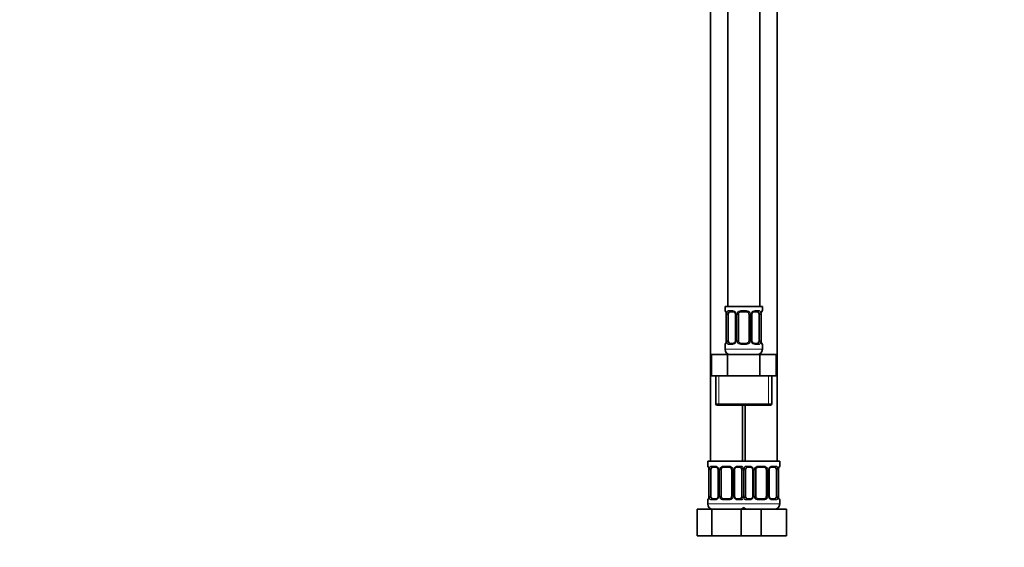
# Model space of a CAD drawing. Units: millimetres. Extents: x 0 to 1478, y 0 to 1758.
# Drawn here: x 0 to 369, y 851 to 1049 of the extents above; entities that cross this region are included whole.
import ezdxf
from ezdxf import colors
from ezdxf.entities.mleader import LeaderData, LeaderLine
from ezdxf.math import Vec2, Vec3

# ---------------------------------------------------------------- set-up
doc = ezdxf.new("R2010")
doc.units = ezdxf.units.MM
doc.layers.add('DV7_Défaut', color=7, linetype='Continuous')
doc.layers.add('Défaut', color=7, linetype='Continuous')

# ---------------------------------------------------------------- blocks, each defined once
blk = doc.blocks.new('_DOT')
at = {"color": 0}
blk.add_line((0, 0), (-1, 0), dxfattribs=at)
at = {"color": 0, "const_width": 0.333}
blk.add_lwpolyline([(-0.1665, 0, 1), (0.1665, 0, 1)], format="xyb", close=True, dxfattribs=at)
blk = doc.blocks.new('SE6')
at = {"layer": 'DV7_Défaut', "color": 7, "linetype": 'Continuous', "lineweight": 35}
for p, q in [((265.69, 1219.13), (265.69, 941.13)), ((277.69, 941.13), (277.69, 1219.13)), ((259.19, 1187.13), (259.19, 883.13)), ((284.19, 883.13), (284.19, 1187.13)), ((278.69, 941.13), (264.69, 941.13)), ((264.69, 941.13), (264.69, 939.65)), ((267.79, 939.25), (266.37, 939.25)), ((272.69, 939.25), (270.69, 939.25)), ((277.01, 939.25), (275.6, 939.25)), ((278.69, 939.65), (278.69, 941.13)), ((265.14, 938.25), (265.14, 928.37)), ((265.89, 928.37), (265.89, 938.25)), ((268.64, 938.25), (268.64, 928.37)), ((269.69, 928.37), (269.69, 938.25)), ((273.69, 938.25), (273.69, 928.37)), ((274.74, 928.37), (274.74, 938.25)), ((277.49, 938.25), (277.49, 928.37)), ((278.24, 928.37), (278.24, 938.25)), ((264.69, 926.97), (264.69, 925.13)), ((266.37, 927.37), (267.79, 927.37)), ((270.69, 927.37), (272.69, 927.37)), ((275.6, 927.37), (277.01, 927.37)), ((278.69, 925.13), (278.69, 926.97)), ((259.57, 923.13), (265.63, 923.13)), ((259.57, 915.13), (259.57, 923.13)), ((265.63, 923.13), (277.75, 923.13)), ((265.63, 915.13), (265.63, 923.13)), ((277.75, 923.13), (283.82, 923.13)), ((277.75, 915.13), (277.75, 923.13)), ((283.82, 915.13), (283.82, 923.13)), ((259.57, 915.13), (262.6, 915.13)), ((261.19, 915.13), (261.19, 904.63)), ((262.6, 915.13), (265.63, 915.13)), ((265.63, 915.13), (271.69, 915.13)), ((271.69, 915.13), (277.75, 915.13)), ((277.75, 915.13), (280.78, 915.13)), ((280.78, 915.13), (283.82, 915.13)), ((282.19, 904.63), (282.19, 915.13)), ((261.69, 904.13), (281.69, 904.13)), ((271.19, 883.13), (271.19, 904.13)), ((272.19, 904.13), (272.19, 883.13)), ((271.69, 883.13), (258.19, 883.13)), ((258.19, 883.13), (258.19, 881.33)), ((271.69, 883.13), (285.19, 883.13)), ((285.19, 881.33), (285.19, 883.13)), ((258.64, 879.93), (258.64, 870.05)), ((259.39, 870.05), (259.39, 879.93)), ((261.29, 880.93), (259.87, 880.93)), ((262.14, 879.93), (262.14, 870.05)), ((263.19, 870.05), (263.19, 879.93)), ((266.19, 880.93), (264.19, 880.93)), ((267.19, 879.93), (267.19, 870.05)), ((268.24, 870.05), (268.24, 879.93)), ((270.51, 880.93), (269.1, 880.93)), ((270.99, 879.93), (270.99, 870.05)), ((272.39, 870.05), (272.39, 879.93)), ((274.29, 880.93), (272.87, 880.93)), ((275.14, 879.93), (275.14, 870.05)), ((276.19, 870.05), (276.19, 879.93)), ((279.19, 880.93), (277.19, 880.93)), ((280.19, 879.93), (280.19, 870.05)), ((281.24, 870.05), (281.24, 879.93)), ((283.51, 880.93), (282.1, 880.93)), ((283.99, 879.93), (283.99, 870.05)), ((284.74, 870.05), (284.74, 879.93)), ((258.19, 868.65), (258.19, 867.13)), ((259.87, 869.05), (261.29, 869.05)), ((264.19, 869.05), (266.19, 869.05)), ((269.1, 869.05), (270.51, 869.05)), ((272.87, 869.05), (274.29, 869.05)), ((277.19, 869.05), (279.19, 869.05)), ((282.1, 869.05), (283.51, 869.05)), ((285.19, 867.13), (285.19, 868.65)), ((254.22, 865.13), (259.71, 865.13)), ((254.22, 855.13), (254.22, 865.13)), ((259.71, 865.13), (270.68, 865.13)), ((259.71, 855.13), (259.71, 865.13)), ((270.68, 865.13), (271.92, 865.13)), ((270.68, 855.13), (270.68, 865.13)), ((271.92, 865.13), (278.19, 865.13)), ((278.19, 865.13), (287.69, 865.13)), ((278.19, 855.13), (278.19, 865.13)), ((287.69, 855.13), (287.69, 865.13)), ((254.22, 855.13), (259.71, 855.13)), ((259.71, 855.13), (270.68, 855.13)), ((270.68, 855.13), (271.92, 855.13)), ((271.92, 855.13), (278.19, 855.13)), ((278.19, 855.13), (287.69, 855.13))]:
    blk.add_line(p, q, dxfattribs=at)
at = {"layer": 'DV7_Défaut', "color": 7, "linetype": 'Continuous', "lineweight": 18}
for p, q in [((264.77, 939.65), (264.69, 939.65)), ((266.05, 939.65), (267.55, 939.65)), ((270.63, 939.65), (272.75, 939.65)), ((275.83, 939.65), (277.33, 939.65)), ((278.69, 939.65), (278.61, 939.65)), ((265.17, 938.25), (265.14, 938.25)), ((265.17, 938.25), (265.17, 928.37)), ((265.28, 928.37), (265.28, 938.25)), ((265.89, 938.25), (265.28, 938.25)), ((268.64, 938.25), (268.88, 938.25)), ((268.88, 938.25), (268.88, 928.37)), ((269.15, 928.37), (269.15, 938.25)), ((269.69, 938.25), (269.15, 938.25)), ((273.69, 938.25), (274.23, 938.25)), ((274.23, 938.25), (274.23, 928.37)), ((274.51, 928.37), (274.51, 938.25)), ((274.74, 938.25), (274.51, 938.25)), ((277.49, 938.25), (278.1, 938.25)), ((278.1, 938.25), (278.1, 928.37)), ((278.21, 928.37), (278.21, 938.25)), ((278.21, 938.25), (278.24, 938.25)), ((265.14, 928.37), (265.17, 928.37)), ((265.28, 928.37), (265.89, 928.37)), ((268.88, 928.37), (268.64, 928.37)), ((269.15, 928.37), (269.69, 928.37)), ((274.23, 928.37), (273.69, 928.37)), ((274.51, 928.37), (274.74, 928.37)), ((278.1, 928.37), (277.49, 928.37)), ((278.24, 928.37), (278.21, 928.37)), ((264.69, 926.97), (264.77, 926.97)), ((278.69, 925.13), (264.69, 925.13)), ((267.55, 926.97), (266.05, 926.97)), ((272.75, 926.97), (270.63, 926.97)), ((277.33, 926.97), (275.83, 926.97)), ((278.69, 926.97), (278.61, 926.97)), ((262.38, 904.63), (262.38, 915.13)), ((281.01, 904.63), (281.01, 915.13)), ((282.19, 904.63), (261.19, 904.63)), ((258.27, 881.33), (258.19, 881.33)), ((258.67, 879.93), (258.64, 879.93)), ((258.67, 879.93), (258.67, 870.05)), ((258.78, 870.05), (258.78, 879.93)), ((259.39, 879.93), (258.78, 879.93)), ((259.55, 881.33), (261.05, 881.33)), ((262.14, 879.93), (262.38, 879.93)), ((262.38, 879.93), (262.38, 870.05)), ((262.65, 870.05), (262.65, 879.93)), ((263.19, 879.93), (262.65, 879.93)), ((264.13, 881.33), (266.25, 881.33)), ((267.19, 879.93), (267.73, 879.93)), ((267.73, 879.93), (267.73, 870.05)), ((268.01, 870.05), (268.01, 879.93)), ((268.24, 879.93), (268.01, 879.93)), ((269.33, 881.33), (270.83, 881.33)), ((270.99, 879.93), (271.6, 879.93)), ((271.6, 879.93), (271.6, 870.05)), ((271.78, 870.05), (271.78, 879.93)), ((272.39, 879.93), (271.78, 879.93)), ((272.55, 881.33), (274.05, 881.33)), ((275.14, 879.93), (275.38, 879.93)), ((275.38, 879.93), (275.38, 870.05)), ((275.65, 870.05), (275.65, 879.93)), ((276.19, 879.93), (275.65, 879.93)), ((277.13, 881.33), (279.25, 881.33)), ((280.19, 879.93), (280.73, 879.93)), ((280.73, 879.93), (280.73, 870.05)), ((281.01, 870.05), (281.01, 879.93)), ((281.24, 879.93), (281.01, 879.93)), ((282.33, 881.33), (283.83, 881.33)), ((283.99, 879.93), (284.6, 879.93)), ((284.6, 879.93), (284.6, 870.05)), ((284.71, 870.05), (284.71, 879.93)), ((284.71, 879.93), (284.74, 879.93)), ((285.19, 881.33), (285.11, 881.33)), ((258.27, 868.65), (258.19, 868.65)), ((258.64, 870.05), (258.67, 870.05)), ((258.78, 870.05), (259.39, 870.05)), ((261.05, 868.65), (259.55, 868.65)), ((262.38, 870.05), (262.14, 870.05)), ((262.65, 870.05), (263.19, 870.05)), ((266.25, 868.65), (264.13, 868.65)), ((267.73, 870.05), (267.19, 870.05)), ((268.01, 870.05), (268.24, 870.05)), ((270.83, 868.65), (269.33, 868.65)), ((271.6, 870.05), (270.99, 870.05)), ((271.78, 870.05), (272.39, 870.05)), ((274.05, 868.65), (272.55, 868.65)), ((275.38, 870.05), (275.14, 870.05)), ((275.65, 870.05), (276.19, 870.05)), ((279.25, 868.65), (277.13, 868.65)), ((280.73, 870.05), (280.19, 870.05)), ((281.01, 870.05), (281.24, 870.05)), ((283.83, 868.65), (282.33, 868.65)), ((284.6, 870.05), (283.99, 870.05)), ((284.74, 870.05), (284.71, 870.05)), ((285.19, 868.65), (285.11, 868.65)), ((272.19, 867.13), (258.19, 867.13)), ((271.19, 867.13), (285.19, 867.13))]:
    blk.add_line(p, q, dxfattribs=at)
at = {"layer": 'DV7_Défaut', "color": 7, "linetype": 'Continuous', "lineweight": 35}
for centre, radius, start, end in [((265.09, 939.65), 0.4, 180, 250.8602), ((262.34, 938.29), 2.8, 359.1319, 10.1217), ((267.71, 938.36), 0.891, 21.3681, 84.838), ((267.77, 938.29), 0.865, 357.2635, 27.0742), ((270.69, 938.25), 1, 154.4167, 180), ((270.69, 938.25), 1, 90, 154.4167), ((272.69, 938.25), 1, 25.5833, 90), ((272.69, 938.25), 1, 0, 25.5833), ((275.73, 938.26), 0.985, 154.6463, 180.7023), ((281.02, 938.28), 2.78, 169.607, 180.6632), ((278.29, 939.65), 0.4, 289.4938, 0), ((262.37, 928.34), 2.78, 349.6059, 0.6617), ((267.65, 928.36), 0.984, 334.6012, 0.7449), ((270.69, 928.37), 1, 180, 205.5833), ((270.69, 928.37), 1, 205.5833, 270), ((272.69, 928.37), 1, 270, 334.4167), ((272.69, 928.37), 1, 334.4167, 0), ((275.61, 928.33), 0.864, 177.2707, 207.0878), ((275.67, 928.27), 0.891, 201.3804, 264.8399), ((281.04, 928.33), 2.8, 179.1304, 190.127), ((265.09, 926.97), 0.4, 109.4938, 180), ((266.69, 925.13), 2, 180, 270), ((276.69, 925.13), 2, 270, 0), ((278.29, 926.97), 0.4, 0, 70.8602), ((261.69, 904.63), 0.5, 180, 270), ((281.69, 904.63), 0.5, 270, 0), ((258.59, 881.33), 0.4, 180, 250.8602), ((255.84, 879.97), 2.8, 359.1319, 10.1217), ((261.21, 880.04), 0.891, 21.3681, 84.838), ((261.27, 879.97), 0.865, 357.2635, 27.0742), ((264.19, 879.93), 1, 154.4167, 180), ((264.19, 879.93), 1, 90, 154.4167), ((266.19, 879.93), 1, 25.5833, 90), ((266.19, 879.93), 1, 0, 25.5833), ((269.23, 879.94), 0.985, 154.6463, 180.7023), ((274.21, 880.04), 0.891, 21.3681, 84.838), ((274.27, 879.97), 0.865, 357.2635, 27.0742), ((277.19, 879.93), 1, 154.4167, 180), ((277.19, 879.93), 1, 90, 154.4167), ((279.19, 879.93), 1, 25.5833, 90), ((279.19, 879.93), 1, 0, 25.5833), ((282.23, 879.94), 0.985, 154.6463, 180.7023), ((287.52, 879.96), 2.78, 169.607, 180.6632), ((284.79, 881.33), 0.4, 289.4938, 0), ((258.59, 868.65), 0.4, 109.4938, 180), ((255.87, 870.02), 2.78, 349.6059, 0.6617), ((261.15, 870.04), 0.984, 334.6012, 0.7449), ((264.19, 870.05), 1, 180, 205.5833), ((264.19, 870.05), 1, 205.5833, 270), ((266.19, 870.05), 1, 270, 334.4167), ((266.19, 870.05), 1, 334.4167, 0), ((269.11, 870.01), 0.864, 177.2707, 207.0878), ((269.17, 869.95), 0.891, 201.3804, 264.8399), ((274.15, 870.04), 0.984, 334.6012, 0.7449), ((277.19, 870.05), 1, 180, 205.5833), ((277.19, 870.05), 1, 205.5833, 270), ((279.19, 870.05), 1, 270, 334.4167), ((279.19, 870.05), 1, 334.4167, 0), ((282.11, 870.01), 0.864, 177.2707, 207.0878), ((282.17, 869.95), 0.891, 201.3804, 264.8399), ((287.54, 870.01), 2.8, 179.1304, 190.127), ((284.79, 868.65), 0.4, 0, 70.8602), ((260.19, 867.13), 2, 180, 270), ((270.19, 867.13), 2, 270, 318.5904), ((273.19, 867.13), 2, 221.4096, 270), ((283.19, 867.13), 2, 270, 0)]:
    blk.add_arc(centre, radius, start, end, dxfattribs=at)
at = {"layer": 'DV7_Défaut', "color": 7, "linetype": 'Continuous', "lineweight": 18}
for centre, radius, start, end in [((261.82, 938.26), 3.35, 359.8705, 10.2708), ((268.06, 938.27), 2.78, 167.8078, 180.3687), ((267.48, 938.27), 1.39, 25.1473, 87.3249), ((267.5, 938.25), 1.38, 359.8791, 25.9211), ((270.49, 938.25), 1.34, 153.3511, 180.1815), ((270.61, 938.16), 1.49, 89.2905, 152.1251), ((272.77, 938.16), 1.49, 27.8747, 90.7097), ((272.89, 938.25), 1.34, 359.817, 26.6505), ((275.88, 938.25), 1.38, 154.0799, 180.1199), ((275.9, 938.27), 1.39, 92.6748, 154.853), ((275.32, 938.27), 2.78, 359.628, 12.1955), ((281.56, 938.26), 3.35, 169.7304, 180.1284), ((261.82, 928.37), 3.35, 349.7304, 0.1284), ((268.06, 928.36), 2.78, 179.628, 192.1955), ((267.48, 928.36), 1.39, 272.6748, 334.853), ((267.5, 928.37), 1.38, 334.0799, 0.1199), ((270.49, 928.37), 1.34, 179.817, 206.6505), ((270.61, 928.47), 1.49, 207.8747, 270.7097), ((272.77, 928.47), 1.49, 269.2905, 332.1251), ((272.89, 928.37), 1.34, 333.3511, 0.1815), ((275.88, 928.37), 1.38, 179.8791, 205.9211), ((275.9, 928.36), 1.39, 205.1473, 267.3249), ((275.32, 928.36), 2.78, 347.8078, 0.3687), ((281.56, 928.37), 3.35, 179.8705, 190.2708), ((255.32, 879.94), 3.35, 359.8705, 10.2708), ((261.56, 879.95), 2.78, 167.8078, 180.3687), ((260.98, 879.95), 1.39, 25.1473, 87.3249), ((261, 879.93), 1.38, 359.8791, 25.9211), ((263.99, 879.93), 1.34, 153.3511, 180.1815), ((264.11, 879.84), 1.49, 89.2905, 152.1251), ((266.27, 879.84), 1.49, 27.8747, 90.7097), ((266.39, 879.93), 1.34, 359.817, 26.6505), ((269.38, 879.93), 1.38, 154.0799, 180.1199), ((269.4, 879.95), 1.39, 92.6748, 154.853), ((268.82, 879.95), 2.78, 359.628, 12.1955), ((274.56, 879.95), 2.78, 167.8078, 180.3687), ((273.98, 879.95), 1.39, 25.1473, 87.3249), ((274, 879.93), 1.38, 359.8791, 25.9211), ((276.99, 879.93), 1.34, 153.3511, 180.1815), ((277.11, 879.84), 1.49, 89.2905, 152.1251), ((279.27, 879.84), 1.49, 27.8747, 90.7097), ((279.39, 879.93), 1.34, 359.817, 26.6505), ((282.38, 879.93), 1.38, 154.0799, 180.1199), ((282.4, 879.95), 1.39, 92.6748, 154.853), ((281.82, 879.95), 2.78, 359.628, 12.1955), ((288.06, 879.94), 3.35, 169.7304, 180.1284), ((255.32, 870.05), 3.35, 349.7304, 0.1284), ((261.56, 870.04), 2.78, 179.628, 192.1955), ((260.98, 870.04), 1.39, 272.6748, 334.853), ((261, 870.05), 1.38, 334.0799, 0.1199), ((263.99, 870.05), 1.34, 179.817, 206.6505), ((264.11, 870.15), 1.49, 207.8747, 270.7097), ((266.27, 870.15), 1.49, 269.2905, 332.1251), ((266.39, 870.05), 1.34, 333.3511, 0.1815), ((269.38, 870.05), 1.38, 179.8791, 205.9211), ((269.4, 870.04), 1.39, 205.1473, 267.3249), ((268.82, 870.04), 2.78, 347.8078, 0.3687), ((274.56, 870.04), 2.78, 179.628, 192.1955), ((273.98, 870.04), 1.39, 272.6748, 334.853), ((274, 870.05), 1.38, 334.0799, 0.1199), ((276.99, 870.05), 1.34, 179.817, 206.6505), ((277.11, 870.15), 1.49, 207.8747, 270.7097), ((279.27, 870.15), 1.49, 269.2905, 332.1251), ((279.39, 870.05), 1.34, 333.3511, 0.1815), ((282.38, 870.05), 1.38, 179.8791, 205.9211), ((282.4, 870.04), 1.39, 205.1473, 267.3249), ((281.82, 870.04), 2.78, 347.8078, 0.3687), ((288.06, 870.05), 3.35, 179.8705, 190.2708)]:
    blk.add_arc(centre, radius, start, end, dxfattribs=at)
for centre, major_axis, ratio, start_param, end_param in [((265.17, 939.65), (0, -0.4), 0.988455, 4.712389, 5.574864), ((265.49, 938.85), (0.394, 0.069), 0.426558, 2.752818, 3.147158), ((265.71, 938.85), (0.391, -0.084), 0.411702, 3.62283, 5.508006), ((266.37, 939.65), (0, -0.4), 0.806081, 4.712389, 6.283185), ((267.79, 939.65), (0, -0.4), 0.591806, 4.712389, 6.283185), ((268.91, 938.85), (0.363, 0.168), 0.191543, 1.963754, 3.147699), ((269.43, 938.85), (0.361, -0.173), 0.155676, 4.398009, 6.283185), ((270.69, 939.65), (0, -0.4), 0.151515, 4.712389, 6.283185), ((272.69, 939.65), (0, -0.4), 0.151515, 0, 1.570796), ((273.95, 938.85), (-0.361, -0.173), 0.155676, 0, 1.885177), ((274.48, 938.85), (-0.363, 0.168), 0.191543, 3.138436, 4.319431), ((275.6, 939.65), (0, -0.4), 0.591806, 0, 1.570796), ((277.01, 939.65), (0, -0.4), 0.806081, 0, 1.570796), ((277.68, 938.85), (-0.391, -0.084), 0.411702, 0.775179, 2.660356), ((277.89, 938.85), (-0.394, 0.069), 0.426558, 3.127407, 3.530367), ((278.21, 939.65), (0, -0.4), 0.988455, 0.701671, 1.570796), ((265.49, 927.77), (0.394, -0.069), 0.426558, 3.127565, 3.530367), ((265.71, 927.77), (-0.391, -0.084), 0.411702, 3.916772, 5.801948), ((268.91, 927.77), (0.363, -0.168), 0.191543, 3.135705, 4.319431), ((269.43, 927.77), (-0.361, -0.173), 0.155676, 3.141593, 5.026769), ((273.95, 927.77), (0.361, -0.173), 0.155676, 1.256416, 3.141593), ((274.48, 927.77), (-0.363, -0.168), 0.191543, 1.963754, 3.15166), ((277.68, 927.77), (0.391, -0.084), 0.411702, 0.481237, 2.366414), ((277.89, 927.77), (-0.394, -0.069), 0.426558, 2.752818, 3.148317), ((265.17, 926.97), (0, -0.4), 0.988455, 3.833846, 4.712389), ((266.37, 926.97), (0, -0.4), 0.806081, 3.141593, 4.712389), ((267.79, 926.97), (0, -0.4), 0.591806, 3.141593, 4.712389), ((270.69, 926.97), (0, -0.4), 0.151515, 3.141593, 4.712389), ((272.69, 926.97), (0, -0.4), 0.151515, 1.570796, 3.141593), ((275.6, 926.97), (0, -0.4), 0.591806, 1.570796, 3.141593), ((277.01, 926.97), (0, -0.4), 0.806081, 1.570796, 3.141593), ((278.21, 926.97), (0, -0.4), 0.988455, 1.570796, 2.446378), ((258.67, 881.33), (0, -0.4), 0.988455, 4.712389, 5.574864), ((258.99, 880.53), (0.394, 0.069), 0.426558, 2.752818, 3.147158), ((259.21, 880.53), (0.391, -0.084), 0.411702, 3.62283, 5.508006), ((259.87, 881.33), (0, -0.4), 0.806081, 4.712389, 6.283185), ((261.29, 881.33), (0, -0.4), 0.591806, 4.712389, 6.283185), ((262.41, 880.53), (0.363, 0.168), 0.191543, 1.963754, 3.147699), ((262.93, 880.53), (0.361, -0.173), 0.155676, 4.398009, 6.283185), ((264.19, 881.33), (0, -0.4), 0.151515, 4.712389, 6.283185), ((266.19, 881.33), (0, -0.4), 0.151515, 0, 1.570796), ((267.45, 880.53), (-0.361, -0.173), 0.155676, 0, 1.885177), ((267.98, 880.53), (-0.363, 0.168), 0.191543, 3.138436, 4.319431), ((269.1, 881.33), (0, -0.4), 0.591806, 0, 1.570796), ((270.51, 881.33), (0, -0.4), 0.806081, 0, 1.570796), ((271.18, 880.53), (-0.391, -0.084), 0.411702, 0.775179, 2.660356), ((272.21, 880.53), (0.391, -0.084), 0.411702, 3.62283, 5.508006), ((272.87, 881.33), (0, -0.4), 0.806081, 4.712389, 6.283185), ((274.29, 881.33), (0, -0.4), 0.591806, 4.712389, 6.283185), ((275.41, 880.53), (0.363, 0.168), 0.191543, 1.963754, 3.147699), ((275.93, 880.53), (0.361, -0.173), 0.155676, 4.398009, 6.283185), ((277.19, 881.33), (0, -0.4), 0.151515, 4.712389, 6.283185), ((279.19, 881.33), (0, -0.4), 0.151515, 0, 1.570796), ((280.45, 880.53), (-0.361, -0.173), 0.155676, 0, 1.885177), ((280.98, 880.53), (-0.363, 0.168), 0.191543, 3.138436, 4.319431), ((282.1, 881.33), (0, -0.4), 0.591806, 0, 1.570796), ((283.51, 881.33), (0, -0.4), 0.806081, 0, 1.570796), ((284.18, 880.53), (-0.391, -0.084), 0.411702, 0.775179, 2.660356), ((284.39, 880.53), (-0.394, 0.069), 0.426558, 3.127407, 3.530367), ((284.71, 881.33), (0, -0.4), 0.988455, 0.701671, 1.570796), ((258.67, 868.65), (0, -0.4), 0.988455, 3.844317, 4.712389), ((258.99, 869.45), (0.394, -0.069), 0.426558, 3.127565, 3.530367), ((259.21, 869.45), (-0.391, -0.084), 0.411702, 3.916772, 5.801948), ((259.87, 868.65), (0, -0.4), 0.806081, 3.141593, 4.712389), ((261.29, 868.65), (0, -0.4), 0.591806, 3.141593, 4.712389), ((262.41, 869.45), (0.363, -0.168), 0.191543, 3.135705, 4.319431), ((262.93, 869.45), (-0.361, -0.173), 0.155676, 3.141593, 5.026769), ((264.19, 868.65), (0, -0.4), 0.151515, 3.141593, 4.712389), ((266.19, 868.65), (0, -0.4), 0.151515, 1.570796, 3.141593), ((267.45, 869.45), (0.361, -0.173), 0.155676, 1.256416, 3.141593), ((267.98, 869.45), (-0.363, -0.168), 0.191543, 1.963754, 3.15166), ((269.1, 868.65), (0, -0.4), 0.591806, 1.570796, 3.141593), ((270.51, 868.65), (0, -0.4), 0.806081, 1.570796, 3.141593), ((271.18, 869.45), (0.391, -0.084), 0.411702, 0.481237, 2.366414), ((272.21, 869.45), (-0.391, -0.084), 0.411702, 3.916772, 5.801948), ((272.87, 868.65), (0, -0.4), 0.806081, 3.141593, 4.712389), ((274.29, 868.65), (0, -0.4), 0.591806, 3.141593, 4.712389), ((275.41, 869.45), (0.363, -0.168), 0.191543, 3.135705, 4.319431), ((275.93, 869.45), (-0.361, -0.173), 0.155676, 3.141593, 5.026769), ((277.19, 868.65), (0, -0.4), 0.151515, 3.141593, 4.712389), ((279.19, 868.65), (0, -0.4), 0.151515, 1.570796, 3.141593), ((280.45, 869.45), (0.361, -0.173), 0.155676, 1.256416, 3.141593), ((280.98, 869.45), (-0.363, -0.168), 0.191543, 1.963754, 3.15166), ((282.1, 868.65), (0, -0.4), 0.591806, 1.570796, 3.141593), ((283.51, 868.65), (0, -0.4), 0.806081, 1.570796, 3.141593), ((284.18, 869.45), (0.391, -0.084), 0.411702, 0.481237, 2.366414), ((284.39, 869.45), (-0.394, -0.069), 0.426558, 2.752818, 3.148317), ((284.71, 868.65), (0, -0.4), 0.988455, 1.570796, 2.446378)]:
    blk.add_ellipse(centre, major_axis=major_axis, ratio=ratio, start_param=start_param, end_param=end_param, dxfattribs=at)
at = {"layer": 'DV7_Défaut', "color": 7, "linetype": 'Continuous', "lineweight": 35}
for centre, major_axis, start_param, end_param in [((266.6, 938.25), (0, 1), 1.124283, 1.570796), ((266.6, 938.25), (0, -1), 3.141593, 4.265876), ((276.78, 938.25), (0, 1), 5.158902, 6.283185), ((276.78, 938.25), (0, 1), 4.712389, 5.158902), ((266.6, 928.37), (0, -1), 4.712389, 5.158902), ((266.6, 928.37), (0, -1), 5.158902, 6.283185), ((276.78, 928.37), (0, 1), 3.141593, 4.265876), ((276.78, 928.37), (0, -1), 1.124283, 1.570796), ((260.1, 879.93), (0, -1), 4.265876, 4.712389), ((260.1, 879.93), (0, -1), 3.141593, 4.265876), ((270.28, 879.93), (0, 1), 5.158902, 6.283185), ((270.28, 879.93), (0, 1), 4.712389, 5.158902), ((273.1, 879.93), (0, -1), 4.265876, 4.712389), ((273.1, 879.93), (0, -1), 3.141593, 4.265876), ((283.28, 879.93), (0, 1), 5.158902, 6.283185), ((283.28, 879.93), (0, 1), 4.712389, 5.158902), ((260.1, 870.05), (0, -1), 4.712389, 5.158902), ((260.1, 870.05), (0, -1), 5.158902, 6.283185), ((270.28, 870.05), (0, 1), 3.141593, 4.265876), ((270.28, 870.05), (0, 1), 4.265876, 4.712389), ((273.1, 870.05), (0, -1), 4.712389, 5.158902), ((273.1, 870.05), (0, -1), 5.158902, 6.283185), ((283.28, 870.05), (0, 1), 3.141593, 4.265876), ((283.28, 870.05), (0, 1), 4.265876, 4.712389)]:
    blk.add_ellipse(centre, major_axis=major_axis, ratio=0.707107, start_param=start_param, end_param=end_param, dxfattribs=at)
at = {"layer": 'DV7_Défaut', "color": 7, "linetype": 'Continuous', "lineweight": 18}
for points, knots in [([(264.77, 939.65), (264.79, 939.65), (264.82, 939.63), (264.87, 939.56), (264.91, 939.51), (264.97, 939.37), (265, 939.29), (265.06, 939.09), (265.09, 938.98), (265.12, 938.85)], [0, 0, 0, 0, 0.25, 0.25, 0.5, 0.5, 0.75, 0.75, 1, 1, 1, 1]), ([(265.34, 938.85), (265.37, 938.98), (265.41, 939.09), (265.5, 939.29), (265.55, 939.37), (265.67, 939.51), (265.74, 939.56), (265.89, 939.63), (265.97, 939.65), (266.05, 939.65)], [0, 0, 0, 0, 0.25, 0.25, 0.5, 0.5, 0.75, 0.75, 1, 1, 1, 1]), ([(266.37, 939.25), (266.32, 939.25), (266.27, 939.24), (266.18, 939.18), (266.14, 939.14), (266.04, 939), (265.99, 938.85), (265.96, 938.68)], [0, 0, 0, 0, 0.25, 0.25, 0.5, 0.5, 1, 1, 1, 1]), ([(277.42, 938.68), (277.41, 938.77), (277.39, 938.85), (277.34, 938.99), (277.31, 939.05), (277.21, 939.19), (277.12, 939.25), (277.01, 939.25)], [0, 0, 0, 0, 0.25, 0.25, 0.5, 0.5, 1, 1, 1, 1]), ([(277.33, 939.65), (277.42, 939.65), (277.49, 939.63), (277.64, 939.56), (277.71, 939.51), (277.83, 939.37), (277.88, 939.29), (277.97, 939.09), (278.01, 938.98), (278.04, 938.85)], [0, 0, 0, 0, 0.25, 0.25, 0.5, 0.5, 0.75, 0.75, 1, 1, 1, 1]), ([(278.27, 938.85), (278.29, 938.98), (278.32, 939.09), (278.38, 939.29), (278.41, 939.37), (278.48, 939.51), (278.51, 939.56), (278.56, 939.63), (278.59, 939.65), (278.61, 939.65)], [0, 0, 0, 0, 0.25, 0.25, 0.5, 0.5, 0.75, 0.75, 1, 1, 1, 1]), ([(265.12, 927.77), (265.09, 927.65), (265.06, 927.54), (265, 927.34), (264.97, 927.25), (264.91, 927.12), (264.87, 927.06), (264.82, 926.99), (264.79, 926.97), (264.77, 926.97)], [0, 0, 0, 0, 0.25, 0.25, 0.5, 0.5, 0.75, 0.75, 1, 1, 1, 1]), ([(266.05, 926.97), (265.97, 926.97), (265.89, 926.99), (265.74, 927.06), (265.67, 927.12), (265.55, 927.25), (265.5, 927.34), (265.41, 927.53), (265.37, 927.65), (265.34, 927.77)], [0, 0, 0, 0, 0.25, 0.25, 0.5, 0.5, 0.75, 0.75, 1, 1, 1, 1]), ([(265.96, 927.94), (265.98, 927.86), (266, 927.78), (266.04, 927.64), (266.07, 927.58), (266.17, 927.43), (266.26, 927.37), (266.37, 927.37)], [0, 0, 0, 0, 0.25, 0.25, 0.5, 0.5, 1, 1, 1, 1]), ([(277.01, 927.37), (277.06, 927.37), (277.11, 927.39), (277.2, 927.44), (277.24, 927.48), (277.34, 927.63), (277.39, 927.77), (277.42, 927.94)], [0, 0, 0, 0, 0.25, 0.25, 0.5, 0.5, 1, 1, 1, 1]), ([(278.04, 927.77), (278.01, 927.65), (277.97, 927.54), (277.88, 927.34), (277.83, 927.25), (277.71, 927.12), (277.64, 927.06), (277.5, 926.99), (277.42, 926.97), (277.33, 926.97)], [0, 0, 0, 0, 0.25, 0.25, 0.5, 0.5, 0.75, 0.75, 1, 1, 1, 1]), ([(278.61, 926.97), (278.59, 926.97), (278.56, 926.99), (278.51, 927.06), (278.48, 927.12), (278.41, 927.25), (278.38, 927.34), (278.32, 927.53), (278.29, 927.65), (278.27, 927.77)], [0, 0, 0, 0, 0.25, 0.25, 0.5, 0.5, 0.75, 0.75, 1, 1, 1, 1]), ([(258.27, 881.33), (258.29, 881.33), (258.32, 881.31), (258.37, 881.24), (258.41, 881.19), (258.47, 881.05), (258.5, 880.97), (258.56, 880.77), (258.59, 880.66), (258.62, 880.53)], [0, 0, 0, 0, 0.25, 0.25, 0.5, 0.5, 0.75, 0.75, 1, 1, 1, 1]), ([(258.84, 880.53), (258.87, 880.66), (258.91, 880.77), (259, 880.97), (259.05, 881.05), (259.17, 881.19), (259.24, 881.24), (259.39, 881.31), (259.47, 881.33), (259.55, 881.33)], [0, 0, 0, 0, 0.25, 0.25, 0.5, 0.5, 0.75, 0.75, 1, 1, 1, 1]), ([(259.87, 880.93), (259.82, 880.93), (259.77, 880.92), (259.68, 880.86), (259.64, 880.83), (259.54, 880.68), (259.49, 880.54), (259.46, 880.36)], [0, 0, 0, 0, 0.25, 0.25, 0.5, 0.5, 1, 1, 1, 1]), ([(270.92, 880.36), (270.91, 880.45), (270.89, 880.53), (270.84, 880.67), (270.81, 880.73), (270.71, 880.87), (270.62, 880.93), (270.51, 880.93)], [0, 0, 0, 0, 0.25, 0.25, 0.5, 0.5, 1, 1, 1, 1]), ([(270.83, 881.33), (270.92, 881.33), (270.99, 881.31), (271.14, 881.24), (271.21, 881.19), (271.33, 881.05), (271.38, 880.97), (271.47, 880.77), (271.51, 880.66), (271.54, 880.53)], [0, 0, 0, 0, 0.25, 0.25, 0.5, 0.5, 0.75, 0.75, 1, 1, 1, 1]), ([(271.84, 880.53), (271.87, 880.66), (271.91, 880.77), (272, 880.97), (272.05, 881.05), (272.17, 881.19), (272.24, 881.24), (272.39, 881.31), (272.47, 881.33), (272.55, 881.33)], [0, 0, 0, 0, 0.25, 0.25, 0.5, 0.5, 0.75, 0.75, 1, 1, 1, 1]), ([(272.87, 880.93), (272.82, 880.93), (272.77, 880.92), (272.68, 880.86), (272.64, 880.83), (272.54, 880.68), (272.49, 880.54), (272.46, 880.36)], [0, 0, 0, 0, 0.25, 0.25, 0.5, 0.5, 1, 1, 1, 1]), ([(283.92, 880.36), (283.91, 880.45), (283.89, 880.53), (283.84, 880.67), (283.81, 880.73), (283.71, 880.87), (283.62, 880.93), (283.51, 880.93)], [0, 0, 0, 0, 0.25, 0.25, 0.5, 0.5, 1, 1, 1, 1]), ([(283.83, 881.33), (283.92, 881.33), (283.99, 881.31), (284.14, 881.24), (284.21, 881.19), (284.33, 881.05), (284.38, 880.97), (284.47, 880.77), (284.51, 880.66), (284.54, 880.53)], [0, 0, 0, 0, 0.25, 0.25, 0.5, 0.5, 0.75, 0.75, 1, 1, 1, 1]), ([(284.77, 880.53), (284.79, 880.66), (284.82, 880.77), (284.88, 880.97), (284.91, 881.05), (284.98, 881.19), (285.01, 881.24), (285.06, 881.31), (285.09, 881.33), (285.11, 881.33)], [0, 0, 0, 0, 0.25, 0.25, 0.5, 0.5, 0.75, 0.75, 1, 1, 1, 1]), ([(258.62, 869.45), (258.59, 869.33), (258.56, 869.22), (258.5, 869.02), (258.47, 868.93), (258.41, 868.8), (258.37, 868.74), (258.32, 868.67), (258.29, 868.65), (258.27, 868.65)], [0, 0, 0, 0, 0.25, 0.25, 0.5, 0.5, 0.75, 0.75, 1, 1, 1, 1]), ([(259.55, 868.65), (259.47, 868.65), (259.39, 868.67), (259.24, 868.74), (259.17, 868.8), (259.05, 868.93), (259, 869.02), (258.91, 869.21), (258.87, 869.33), (258.84, 869.45)], [0, 0, 0, 0, 0.25, 0.25, 0.5, 0.5, 0.75, 0.75, 1, 1, 1, 1]), ([(259.46, 869.62), (259.48, 869.54), (259.5, 869.46), (259.54, 869.32), (259.57, 869.26), (259.67, 869.11), (259.76, 869.05), (259.87, 869.05)], [0, 0, 0, 0, 0.25, 0.25, 0.5, 0.5, 1, 1, 1, 1]), ([(270.51, 869.05), (270.56, 869.05), (270.61, 869.07), (270.7, 869.12), (270.74, 869.16), (270.84, 869.31), (270.89, 869.45), (270.92, 869.62)], [0, 0, 0, 0, 0.25, 0.25, 0.5, 0.5, 1, 1, 1, 1]), ([(271.54, 869.45), (271.51, 869.33), (271.47, 869.22), (271.38, 869.02), (271.33, 868.93), (271.21, 868.8), (271.14, 868.74), (271, 868.67), (270.92, 868.65), (270.83, 868.65)], [0, 0, 0, 0, 0.25, 0.25, 0.5, 0.5, 0.75, 0.75, 1, 1, 1, 1]), ([(272.55, 868.65), (272.47, 868.65), (272.39, 868.67), (272.24, 868.74), (272.17, 868.8), (272.05, 868.93), (272, 869.02), (271.91, 869.21), (271.87, 869.33), (271.84, 869.45)], [0, 0, 0, 0, 0.25, 0.25, 0.5, 0.5, 0.75, 0.75, 1, 1, 1, 1]), ([(272.46, 869.62), (272.48, 869.54), (272.5, 869.46), (272.54, 869.32), (272.57, 869.26), (272.67, 869.11), (272.76, 869.05), (272.87, 869.05)], [0, 0, 0, 0, 0.25, 0.25, 0.5, 0.5, 1, 1, 1, 1]), ([(283.51, 869.05), (283.56, 869.05), (283.61, 869.07), (283.7, 869.12), (283.74, 869.16), (283.84, 869.31), (283.89, 869.45), (283.92, 869.62)], [0, 0, 0, 0, 0.25, 0.25, 0.5, 0.5, 1, 1, 1, 1]), ([(284.54, 869.45), (284.51, 869.33), (284.47, 869.22), (284.38, 869.02), (284.33, 868.93), (284.21, 868.8), (284.14, 868.74), (284, 868.67), (283.92, 868.65), (283.83, 868.65)], [0, 0, 0, 0, 0.25, 0.25, 0.5, 0.5, 0.75, 0.75, 1, 1, 1, 1]), ([(285.11, 868.65), (285.09, 868.65), (285.06, 868.67), (285.01, 868.74), (284.98, 868.8), (284.91, 868.93), (284.88, 869.02), (284.82, 869.21), (284.79, 869.33), (284.77, 869.45)], [0, 0, 0, 0, 0.25, 0.25, 0.5, 0.5, 0.75, 0.75, 1, 1, 1, 1])]:
    blk.add_open_spline(points, degree=3, knots=knots, dxfattribs=at)
at = {"layer": 'DV7_Défaut', "color": 7, "linetype": 'Continuous', "lineweight": 35}
for points, knots in [([(264.92, 939.36), (264.92, 939.36), (264.92, 939.36), (264.93, 939.34), (264.95, 939.29), (264.99, 939.21), (265.03, 939.07), (265.07, 938.93), (265.09, 938.83), (265.1, 938.78)], [0, 0, 0, 0, 0.000362, 0.126647, 0.279594, 0.460279, 0.664821, 0.877698, 1, 1, 1, 1]), ([(274.84, 938.68), (274.87, 938.74), (274.92, 938.84), (275.04, 938.99), (275.19, 939.11), (275.34, 939.2), (275.49, 939.25), (275.56, 939.25), (275.6, 939.25)], [0, 0, 0, 0, 0.135552, 0.316555, 0.501518, 0.687884, 0.87308, 1, 1, 1, 1]), ([(278.29, 938.78), (278.3, 938.84), (278.32, 938.95), (278.36, 939.1), (278.4, 939.24), (278.44, 939.32), (278.46, 939.35), (278.46, 939.36), (278.46, 939.36)], [0, 0, 0, 0, 0.157099, 0.373769, 0.593372, 0.779482, 0.932674, 1, 1, 1, 1]), ([(265.1, 927.84), (265.09, 927.79), (265.07, 927.68), (265.02, 927.52), (264.98, 927.39), (264.94, 927.31), (264.92, 927.27), (264.92, 927.27), (264.92, 927.27)], [0, 0, 0, 0, 0.156953, 0.373661, 0.593301, 0.779444, 0.932662, 1, 1, 1, 1]), ([(268.54, 927.94), (268.52, 927.89), (268.47, 927.78), (268.34, 927.64), (268.2, 927.51), (268.04, 927.42), (267.89, 927.38), (267.82, 927.38), (267.79, 927.38)], [0, 0, 0, 0, 0.135258, 0.316324, 0.501352, 0.687783, 0.873044, 1, 1, 1, 1]), ([(278.46, 927.27), (278.46, 927.27), (278.46, 927.27), (278.46, 927.28), (278.43, 927.33), (278.39, 927.42), (278.35, 927.55), (278.31, 927.7), (278.29, 927.8), (278.29, 927.84)], [0, 0, 0, 0, 0.000362, 0.126652, 0.279605, 0.460297, 0.664848, 0.877733, 1, 1, 1, 1]), ([(258.42, 881.04), (258.42, 881.04), (258.42, 881.04), (258.43, 881.03), (258.45, 880.98), (258.49, 880.89), (258.53, 880.75), (258.57, 880.61), (258.59, 880.51), (258.6, 880.46)], [0, 0, 0, 0, 0.000362, 0.126647, 0.279594, 0.460279, 0.664821, 0.877698, 1, 1, 1, 1]), ([(268.34, 880.36), (268.37, 880.42), (268.42, 880.52), (268.54, 880.67), (268.69, 880.8), (268.84, 880.88), (268.99, 880.93), (269.06, 880.93), (269.1, 880.93)], [0, 0, 0, 0, 0.135552, 0.316555, 0.501518, 0.687884, 0.87308, 1, 1, 1, 1]), ([(281.34, 880.36), (281.37, 880.42), (281.42, 880.52), (281.54, 880.67), (281.69, 880.8), (281.84, 880.88), (281.99, 880.93), (282.06, 880.93), (282.1, 880.93)], [0, 0, 0, 0, 0.135552, 0.316555, 0.501518, 0.687884, 0.87308, 1, 1, 1, 1]), ([(284.79, 880.46), (284.8, 880.52), (284.82, 880.63), (284.86, 880.79), (284.9, 880.92), (284.94, 881), (284.96, 881.03), (284.96, 881.04), (284.96, 881.04)], [0, 0, 0, 0, 0.157099, 0.373769, 0.593372, 0.779482, 0.932674, 1, 1, 1, 1]), ([(258.6, 869.52), (258.59, 869.47), (258.57, 869.36), (258.52, 869.2), (258.48, 869.07), (258.44, 868.99), (258.42, 868.95), (258.42, 868.95), (258.42, 868.95)], [0, 0, 0, 0, 0.1569529, 0.3736612, 0.5933015, 0.7794438, 0.9326623, 1, 1, 1, 1]), ([(262.04, 869.62), (262.02, 869.57), (261.97, 869.46), (261.84, 869.32), (261.7, 869.19), (261.54, 869.1), (261.39, 869.06), (261.32, 869.06), (261.29, 869.06)], [0, 0, 0, 0, 0.135258, 0.316324, 0.501352, 0.687783, 0.873044, 1, 1, 1, 1]), ([(275.04, 869.62), (275.02, 869.57), (274.97, 869.46), (274.84, 869.32), (274.7, 869.19), (274.54, 869.1), (274.39, 869.06), (274.32, 869.06), (274.29, 869.06)], [0, 0, 0, 0, 0.135258, 0.316324, 0.501352, 0.687783, 0.873044, 1, 1, 1, 1]), ([(284.96, 868.95), (284.96, 868.95), (284.96, 868.95), (284.96, 868.96), (284.93, 869.01), (284.89, 869.1), (284.85, 869.23), (284.81, 869.38), (284.79, 869.48), (284.79, 869.52)], [0, 0, 0, 0, 0.000362, 0.126652, 0.279605, 0.460297, 0.664848, 0.877733, 1, 1, 1, 1])]:
    blk.add_open_spline(points, degree=3, knots=knots, dxfattribs=at)

msp = doc.modelspace()

# ---------------------------------------------------------------- block references
at = {"layer": 'Défaut'}
msp.add_blockref('SE6', (0, 0), dxfattribs=at)

# ---------------------------------------------------------------- leaders
at = {"layer": 'Défaut', "color": 7, "linetype": 'Continuous', "lineweight": 18}
ml = msp.add_multileader_mtext('Standard', dxfattribs=at)
ml.set_content('{\\pxsm0.9;\\fSolid Edge ISO|b1||i0||c0|p34;\\W1.;15/02/2024\\P}', color=256)
ml.set_leader_properties()
ml.set_arrow_properties(name='DOT')
ml.build(insert=Vec2(0, 0))
ml.multileader.update_dxf_attribs({"leader_type": 0, "dogleg_length": 0, "arrow_head_size": 12})
ctx = ml.context
ctx.base_point, ctx.char_height, ctx.arrow_head_size, ctx.landing_gap_size = Vec3(1390.41, 1750.71), 12, 12, 4.2
notes = []
notes.append((ctx, [(0, (0, 0, 0), (0, 0), (1, 0), 1, [])]))
ctx.mtext.insert = Vec3(1392.41, 1756.83)
ml = msp.add_multileader_mtext('Standard', dxfattribs=at)
ml.set_content('{\\pxsm0.9;\\fArial|b1||i0||c0|p34;\\W1.;6532\\P}', color=256)
ml.set_leader_properties()
ml.set_arrow_properties(name='DOT')
ml.build(insert=Vec2(0, 0))
ml.multileader.update_dxf_attribs({"leader_type": 0, "dogleg_length": 0, "arrow_head_size": 12})
ctx = ml.context
ctx.base_point, ctx.char_height, ctx.arrow_head_size, ctx.landing_gap_size = Vec3(24.31, 1749.47), 12, 12, 4.2
notes.append((ctx, [(0, (0, 0, 0), (0, 0), (1, 0), 1, [])]))
ctx.mtext.insert = Vec3(26.31, 1755.57)
for ctx, leaders in notes:
    for number, flags, end, landing, length, lines in leaders:
        leader = LeaderData()
        leader.index, (leader.has_last_leader_line, leader.has_dogleg_vector, leader.attachment_direction) = number, flags
        leader.last_leader_point, leader.dogleg_vector, leader.dogleg_length = Vec3(end), Vec3(landing), length
        for number, points, colour, breaks in lines:
            line = LeaderLine()
            line.index, line.vertices, line.color, line.breaks = number, Vec3.list(points), colors.encode_raw_color(colour), breaks
            leader.lines.append(line)
        ctx.leaders.append(leader)

doc.saveas('drawing.dxf')
